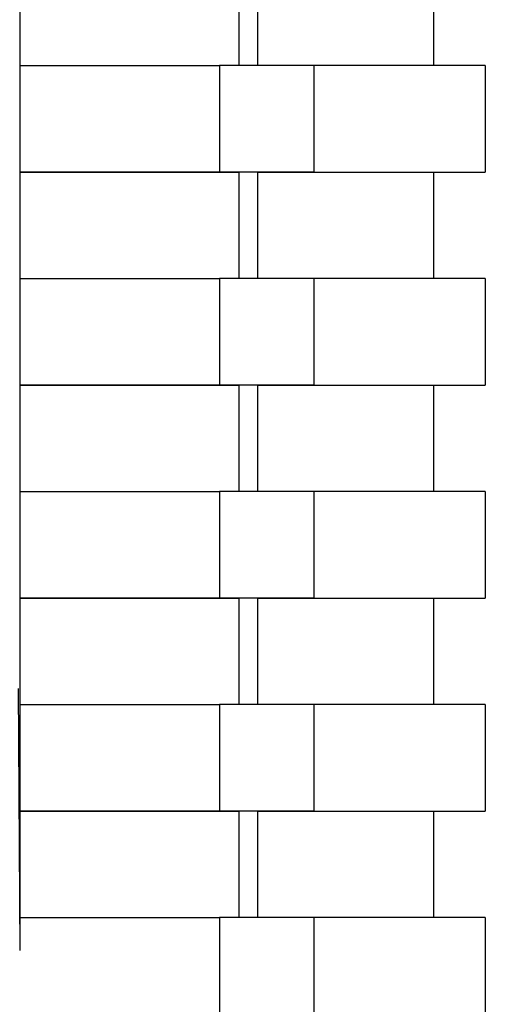
# Paper-space layout 'Blatt3' of a CAD drawing. Units: millimetres. Extents: x 0 to 420, y 0 to 297.
# Drawn here: x 134 to 135, y 182 to 185 of the extents above; entities that cross this region are included whole.
import ezdxf

# ---------------------------------------------------------------- set-up
doc = ezdxf.new("R2010")
doc.units = ezdxf.units.MM

psp = doc.layouts.new('Blatt3')

# ---------------------------------------------------------------- linework, layer by layer
at = {"color": 7, "linetype": 'Continuous', "lineweight": 30}
for p, q in [((134.1033, 188.6371), (134.1033, 182.6156)), ((134.7412, 185.5013), (134.7412, 185.1913)), ((134.796, 185.1913), (134.796, 185.5013)), ((135.3071, 185.5013), (135.3071, 185.1913)), ((134.1033, 185.1913), (134.6849, 185.1913)), ((134.6849, 185.1913), (134.6849, 184.8813)), ((134.9587, 185.1913), (134.9587, 184.8813)), ((135.4577, 185.1913), (135.4577, 184.8813)), ((134.1033, 184.8813), (134.7412, 184.8813)), ((134.6849, 184.8813), (134.1033, 184.8813)), ((134.7412, 184.8813), (134.7412, 184.5713)), ((134.796, 184.5713), (134.796, 184.8813)), ((135.3071, 184.8813), (135.4577, 184.8813)), ((135.3071, 184.8813), (135.3071, 184.5713)), ((134.1033, 184.5713), (134.6849, 184.5713)), ((134.6849, 184.5713), (134.6849, 184.2613)), ((134.9587, 184.5713), (134.9587, 184.2613)), ((135.4577, 184.5713), (135.4577, 184.2613)), ((134.1033, 184.2613), (134.7412, 184.2613)), ((134.6849, 184.2613), (134.1033, 184.2613)), ((134.7412, 184.2613), (134.7412, 183.9513)), ((134.796, 183.9513), (134.796, 184.2613)), ((135.3071, 184.2613), (135.4577, 184.2613)), ((135.3071, 184.2613), (135.3071, 183.9513)), ((134.1033, 183.9513), (134.6849, 183.9513)), ((134.6849, 183.9513), (134.6849, 183.6413)), ((134.9587, 183.9513), (134.9587, 183.6413)), ((135.4577, 183.9513), (135.4577, 183.6413)), ((134.1033, 183.6413), (134.7412, 183.6413)), ((134.6849, 183.6413), (134.1033, 183.6413)), ((134.7412, 183.6413), (134.7412, 183.3313)), ((134.796, 183.3313), (134.796, 183.6413)), ((135.3071, 183.6413), (135.4577, 183.6413)), ((135.3071, 183.6413), (135.3071, 183.3313)), ((134.099, 183.3779), (134.1033, 182.6156)), ((134.1033, 183.3313), (134.6849, 183.3313)), ((134.6849, 183.3313), (134.6849, 183.0213)), ((134.9587, 183.3313), (134.9587, 183.0213)), ((135.4577, 183.3313), (135.4577, 183.0213)), ((134.1033, 183.0213), (134.7412, 183.0213)), ((134.6849, 183.0213), (134.1033, 183.0213)), ((134.7412, 183.0213), (134.7412, 182.7113)), ((134.796, 182.7113), (134.796, 183.0213)), ((135.3071, 183.0213), (135.4577, 183.0213)), ((135.3071, 183.0213), (135.3071, 182.7113)), ((134.1033, 182.7113), (134.6849, 182.7113)), ((134.6849, 182.7113), (134.6849, 182.4013)), ((134.9587, 182.7113), (134.9587, 182.4013)), ((135.4577, 182.7113), (135.4577, 182.4013))]:
    psp.add_line(p, q, dxfattribs=at)
at = {"color": 7, "linetype": 'Continuous', "lineweight": 30, "flags": 128}
for points in [[(134.9587, 185.1913), (134.9473, 185.1913), (134.9272, 185.1913), (134.8993, 185.1913), (134.8645, 185.1913), (134.8242, 185.1913), (134.7797, 185.1913), (134.7327, 185.1913), (134.6849, 185.1913)], [(135.4577, 185.1913), (135.4119, 185.1913), (135.3613, 185.1913), (135.3059, 185.1913), (135.2459, 185.1913), (135.1811, 185.1913), (135.1117, 185.1913), (135.0375, 185.1913), (134.9587, 185.1913)], [(134.9587, 184.8813), (134.9473, 184.8813), (134.9272, 184.8813), (134.8993, 184.8813), (134.8645, 184.8813), (134.8242, 184.8813), (134.7797, 184.8813), (134.7327, 184.8813), (134.6849, 184.8813)], [(134.796, 184.8813), (134.7937, 184.8813), (134.7897, 184.8813), (134.7841, 184.8813), (134.7771, 184.8813), (134.7691, 184.8813), (134.7602, 184.8813), (134.7508, 184.8813), (134.7412, 184.8813)], [(134.796, 184.8813), (134.8769, 184.8813), (134.953, 184.8813), (135.0242, 184.8813), (135.0906, 184.8813), (135.152, 184.8813), (135.2086, 184.8813), (135.2603, 184.8813), (135.3071, 184.8813)], [(134.9587, 184.8813), (135.0375, 184.8813), (135.1117, 184.8813), (135.1811, 184.8813), (135.2459, 184.8813), (135.3059, 184.8813), (135.3613, 184.8813), (135.4119, 184.8813), (135.4577, 184.8813)], [(134.9587, 184.5713), (134.9473, 184.5713), (134.9272, 184.5713), (134.8993, 184.5713), (134.8645, 184.5713), (134.8242, 184.5713), (134.7797, 184.5713), (134.7327, 184.5713), (134.6849, 184.5713)], [(135.4577, 184.5713), (135.4119, 184.5713), (135.3613, 184.5713), (135.3059, 184.5713), (135.2459, 184.5713), (135.1811, 184.5713), (135.1117, 184.5713), (135.0375, 184.5713), (134.9587, 184.5713)], [(134.9587, 184.2613), (134.9473, 184.2613), (134.9272, 184.2613), (134.8993, 184.2613), (134.8645, 184.2613), (134.8242, 184.2613), (134.7797, 184.2613), (134.7327, 184.2613), (134.6849, 184.2613)], [(134.796, 184.2613), (134.7937, 184.2613), (134.7897, 184.2613), (134.7841, 184.2613), (134.7771, 184.2613), (134.7691, 184.2613), (134.7602, 184.2613), (134.7508, 184.2613), (134.7412, 184.2613)], [(134.796, 184.2613), (134.8769, 184.2613), (134.953, 184.2613), (135.0242, 184.2613), (135.0906, 184.2613), (135.152, 184.2613), (135.2086, 184.2613), (135.2603, 184.2613), (135.3071, 184.2613)], [(134.9587, 184.2613), (135.0375, 184.2613), (135.1117, 184.2613), (135.1811, 184.2613), (135.2459, 184.2613), (135.3059, 184.2613), (135.3613, 184.2613), (135.4119, 184.2613), (135.4577, 184.2613)], [(134.9587, 183.9513), (134.9473, 183.9513), (134.9272, 183.9513), (134.8993, 183.9513), (134.8645, 183.9513), (134.8242, 183.9513), (134.7797, 183.9513), (134.7327, 183.9513), (134.6849, 183.9513)], [(135.4577, 183.9513), (135.4119, 183.9513), (135.3613, 183.9513), (135.3059, 183.9513), (135.2459, 183.9513), (135.1811, 183.9513), (135.1117, 183.9513), (135.0375, 183.9513), (134.9587, 183.9513)], [(134.9587, 183.6413), (134.9473, 183.6413), (134.9272, 183.6413), (134.8993, 183.6413), (134.8645, 183.6413), (134.8242, 183.6413), (134.7797, 183.6413), (134.7327, 183.6413), (134.6849, 183.6413)], [(134.796, 183.6413), (134.7937, 183.6413), (134.7897, 183.6413), (134.7841, 183.6413), (134.7771, 183.6413), (134.7691, 183.6413), (134.7602, 183.6413), (134.7508, 183.6413), (134.7412, 183.6413)], [(134.796, 183.6413), (134.8769, 183.6413), (134.953, 183.6413), (135.0242, 183.6413), (135.0906, 183.6413), (135.152, 183.6413), (135.2086, 183.6413), (135.2603, 183.6413), (135.3071, 183.6413)], [(134.9587, 183.6413), (135.0375, 183.6413), (135.1117, 183.6413), (135.1811, 183.6413), (135.2459, 183.6413), (135.3059, 183.6413), (135.3613, 183.6413), (135.4119, 183.6413), (135.4577, 183.6413)], [(134.9587, 183.3313), (134.9473, 183.3313), (134.9272, 183.3313), (134.8993, 183.3313), (134.8645, 183.3313), (134.8242, 183.3313), (134.7797, 183.3313), (134.7327, 183.3313), (134.6849, 183.3313)], [(135.4577, 183.3313), (135.4119, 183.3313), (135.3613, 183.3313), (135.3059, 183.3313), (135.2459, 183.3313), (135.1811, 183.3313), (135.1117, 183.3313), (135.0375, 183.3313), (134.9587, 183.3313)], [(134.9587, 183.0213), (134.9473, 183.0213), (134.9272, 183.0213), (134.8993, 183.0213), (134.8645, 183.0213), (134.8242, 183.0213), (134.7797, 183.0213), (134.7327, 183.0213), (134.6849, 183.0213)], [(134.796, 183.0213), (134.7937, 183.0213), (134.7897, 183.0213), (134.7841, 183.0213), (134.7771, 183.0213), (134.7691, 183.0213), (134.7602, 183.0213), (134.7508, 183.0213), (134.7412, 183.0213)], [(134.796, 183.0213), (134.8769, 183.0213), (134.953, 183.0213), (135.0242, 183.0213), (135.0906, 183.0213), (135.152, 183.0213), (135.2086, 183.0213), (135.2603, 183.0213), (135.3071, 183.0213)], [(134.9587, 183.0213), (135.0375, 183.0213), (135.1117, 183.0213), (135.1811, 183.0213), (135.2459, 183.0213), (135.3059, 183.0213), (135.3613, 183.0213), (135.4119, 183.0213), (135.4577, 183.0213)], [(134.9587, 182.7113), (134.9473, 182.7113), (134.9272, 182.7113), (134.8993, 182.7113), (134.8645, 182.7113), (134.8242, 182.7113), (134.7797, 182.7113), (134.7327, 182.7113), (134.6849, 182.7113)], [(135.4577, 182.7113), (135.4119, 182.7113), (135.3613, 182.7113), (135.3059, 182.7113), (135.2459, 182.7113), (135.1811, 182.7113), (135.1117, 182.7113), (135.0375, 182.7113), (134.9587, 182.7113)]]:
    psp.add_lwpolyline(points, dxfattribs=at)

doc.saveas('drawing.dxf')
